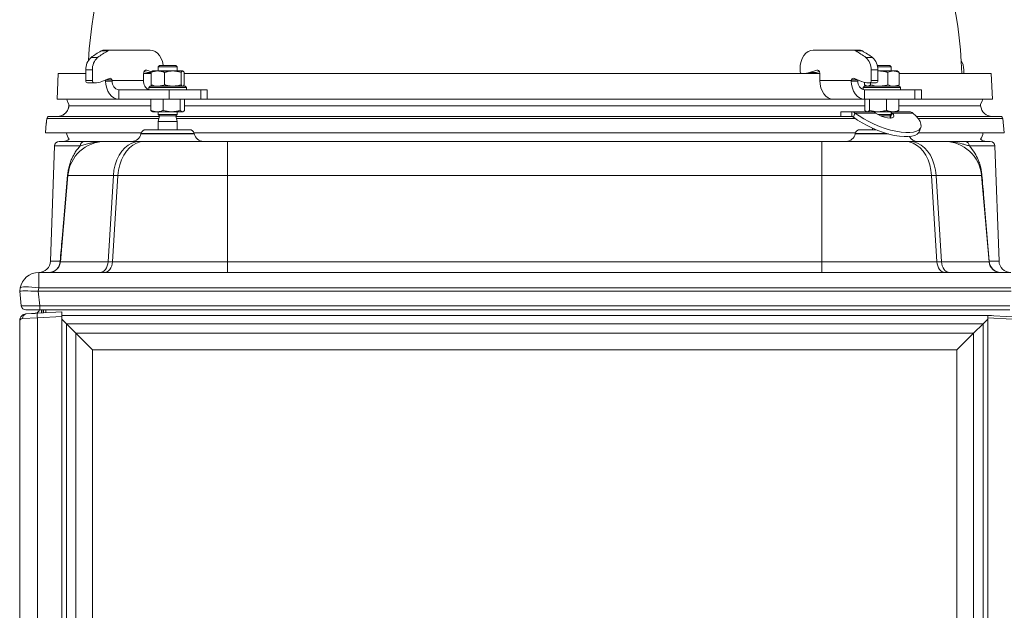
# Model space of a CAD drawing. Extents: x -3254 to -280, y -952 to 1726.
# Drawn here: x -999 to -578, y 1139 to 1391 of the extents above; entities that cross this region are included whole.
import ezdxf

# ---------------------------------------------------------------- set-up
doc = ezdxf.new("R2010")
doc.units = 0
doc.header["$LTSCALE"] = 5

msp = doc.modelspace()

# ---------------------------------------------------------------- linework, layer by layer
at = {"color": 7, "linetype": 'Continuous', "lineweight": 18}
for p, q in [((-961.41, 1378.12), (-964.24, 1378.12)), ((-962.75, 1378.49), (-959.92, 1378.49)), ((-959.92, 1378.49), (-943.25, 1378.49)), ((-643.02, 1378.49), (-659.7, 1378.49)), ((-643.02, 1378.49), (-640.2, 1378.49)), ((-638.71, 1378.12), (-641.54, 1378.12)), ((-968.59, 1375.33), (-965.76, 1375.33)), ((-637.19, 1375.33), (-634.36, 1375.33)), ((-970.83, 1365.48), (-970.83, 1370.04)), ((-968, 1370.04), (-970.83, 1370.04)), ((-968, 1365.48), (-968, 1370.04)), ((-944.46, 1368.88), (-945.88, 1369.36)), ((-944.77, 1369.94), (-945.26, 1369.94)), ((-942.7, 1369.25), (-944.77, 1369.94)), ((-944.46, 1368.88), (-942.87, 1368.88)), ((-942.87, 1369), (-939.98, 1369.58)), ((-942.87, 1369), (-942.87, 1363.66)), ((-939.98, 1369.58), (-942.32, 1369.58)), ((-933.58, 1369.58), (-939.98, 1369.58)), ((-939.27, 1371.88), (-939.81, 1371.34)), ((-939.81, 1371.34), (-939.81, 1369.58)), ((-939.81, 1371.34), (-931.81, 1371.34)), ((-939.27, 1371.88), (-932.35, 1371.88)), ((-937.1, 1369), (-937.1, 1363.66)), ((-929.42, 1369.58), (-933.58, 1369.58)), ((-931.81, 1371.34), (-932.35, 1371.88)), ((-931.81, 1369.58), (-931.81, 1371.34)), ((-930.05, 1369), (-929.42, 1369.58)), ((-930.05, 1369), (-930.05, 1363.66)), ((-928.78, 1369), (-928.78, 1363.66)), ((-665.36, 1370.49), (-665.36, 1369.48)), ((-661.32, 1368.88), (-658.18, 1369.94)), ((-661.32, 1368.88), (-658.49, 1368.88)), ((-658.49, 1368.88), (-657.07, 1369.36)), ((-657.69, 1369.94), (-658.18, 1369.94)), ((-634.95, 1365.48), (-634.95, 1370.04)), ((-632.12, 1370.04), (-634.95, 1370.04)), ((-632.33, 1371.88), (-626.91, 1371.88)), ((-632.22, 1371.34), (-626.37, 1371.34)), ((-632.12, 1365.48), (-632.12, 1370.04)), ((-632.12, 1369.48), (-631.46, 1369.58)), ((-631.46, 1369.58), (-632.12, 1369.58)), ((-625.36, 1369.58), (-631.46, 1369.58)), ((-627.76, 1369), (-625.36, 1369.58)), ((-627.76, 1369), (-627.76, 1363.66)), ((-626.37, 1371.34), (-626.91, 1371.88)), ((-626.37, 1369.58), (-626.37, 1371.34)), ((-623.85, 1369.58), (-625.36, 1369.58)), ((-623.43, 1369.33), (-623.85, 1369.58)), ((-622.96, 1369), (-622.96, 1363.66)), ((-595.35, 1368.48), (-595.35, 1370.04)), ((-982.59, 1368.48), (-983.09, 1357.48)), ((-982.59, 1368.48), (-970.83, 1368.48)), ((-970.83, 1365.48), (-968, 1365.48)), ((-967.29, 1364.48), (-970.12, 1364.48)), ((-966.97, 1364.48), (-967.29, 1364.48)), ((-960.81, 1366.42), (-963.95, 1365.1)), ((-962.34, 1365.26), (-962.36, 1365.48)), ((-959.51, 1365.26), (-962.34, 1365.26)), ((-962.24, 1365.82), (-959.63, 1365.82)), ((-946.08, 1365.48), (-959.53, 1365.48)), ((-959.53, 1365.48), (-959.51, 1365.26)), ((-946.08, 1368.48), (-946.08, 1365.48)), ((-946.08, 1368.48), (-942.87, 1368.48)), ((-928.78, 1368.48), (-656.87, 1368.48)), ((-656.87, 1368.48), (-656.87, 1365.48)), ((-656.87, 1365.48), (-643.42, 1365.48)), ((-643.43, 1365.26), (-643.42, 1365.48)), ((-640.6, 1365.26), (-643.43, 1365.26)), ((-643.31, 1365.82), (-640.71, 1365.82)), ((-642.13, 1366.42), (-639, 1365.1)), ((-640.59, 1365.48), (-640.6, 1365.26)), ((-637.75, 1364.69), (-637.75, 1363.66)), ((-635.98, 1364.48), (-635.66, 1364.48)), ((-632.83, 1364.48), (-635.66, 1364.48)), ((-635.15, 1364.48), (-635.15, 1363.66)), ((-634.95, 1365.48), (-632.12, 1365.48)), ((-622.96, 1368.48), (-583.59, 1368.48)), ((-583.09, 1357.48), (-583.59, 1368.48)), ((-956.68, 1357.48), (-956.68, 1361.48)), ((-956.68, 1361.48), (-935.12, 1361.48)), ((-943.32, 1363.08), (-943.82, 1362.58)), ((-943.82, 1362.58), (-943.82, 1361.48)), ((-941.48, 1362.58), (-943.82, 1362.58)), ((-943.32, 1363.08), (-941.13, 1363.08)), ((-927.82, 1362.58), (-941.48, 1362.58)), ((-941.13, 1363.08), (-928.32, 1363.08)), ((-935.12, 1357.48), (-935.12, 1361.48)), ((-935.12, 1361.48), (-921.68, 1361.48)), ((-927.82, 1362.58), (-928.32, 1363.08)), ((-927.82, 1361.48), (-927.82, 1362.58)), ((-921.68, 1361.48), (-921.68, 1357.48)), ((-921.68, 1361.48), (-918.9, 1361.48)), ((-918.9, 1357.48), (-918.9, 1361.48)), ((-637.85, 1363.08), (-638.35, 1362.58)), ((-638.35, 1362.58), (-638.35, 1361.56)), ((-624.7, 1362.58), (-638.35, 1362.58)), ((-637.85, 1363.08), (-625.05, 1363.08)), ((-637.78, 1357.48), (-637.78, 1361.48)), ((-637.78, 1361.48), (-616.21, 1361.48)), ((-637.28, 1363.33), (-636.85, 1363.08)), ((-625.05, 1363.08), (-622.85, 1363.08)), ((-622.35, 1362.58), (-624.7, 1362.58)), ((-623.85, 1363.08), (-623.43, 1363.33)), ((-622.35, 1362.58), (-622.85, 1363.08)), ((-622.35, 1361.48), (-622.35, 1362.58)), ((-616.21, 1357.48), (-616.21, 1361.48)), ((-616.21, 1361.48), (-613.43, 1361.48)), ((-613.43, 1357.48), (-613.43, 1361.48)), ((-956.68, 1357.48), (-983.09, 1357.48)), ((-956.68, 1357.48), (-935.12, 1357.48)), ((-943.06, 1357.48), (-943.06, 1352.72)), ((-937.75, 1357.48), (-937.75, 1352.72)), ((-921.68, 1357.48), (-935.12, 1357.48)), ((-930.5, 1357.48), (-930.5, 1352.72)), ((-928.56, 1357.48), (-928.56, 1352.72)), ((-918.9, 1357.48), (-921.68, 1357.48)), ((-651.21, 1357.48), (-918.9, 1357.48)), ((-651.21, 1357.48), (-637.78, 1357.48)), ((-637.78, 1357.48), (-616.21, 1357.48)), ((-637.62, 1357.48), (-637.62, 1352.72)), ((-635.68, 1357.48), (-635.68, 1352.72)), ((-628.43, 1357.48), (-628.43, 1352.72)), ((-623.12, 1357.48), (-623.12, 1352.72)), ((-613.43, 1357.48), (-616.21, 1357.48)), ((-583.09, 1357.48), (-613.43, 1357.48)), ((-978.01, 1355.37), (-978.07, 1354.67)), ((-978.06, 1354.7), (-943.06, 1354.7)), ((-978.06, 1354.67), (-978.06, 1354.7)), ((-942.54, 1352.27), (-942.31, 1352.13)), ((-940.41, 1352.13), (-942.31, 1352.13)), ((-934.13, 1352.13), (-940.41, 1352.13)), ((-939.81, 1352.13), (-939.81, 1351)), ((-929.53, 1352.13), (-934.13, 1352.13)), ((-931.81, 1351), (-931.81, 1352.13)), ((-929.31, 1352.13), (-929.53, 1352.13)), ((-929.31, 1352.13), (-929.08, 1352.27)), ((-928.56, 1354.7), (-637.62, 1354.7)), ((-647.87, 1352.13), (-647.87, 1350.13)), ((-647.87, 1352.13), (-643.27, 1352.13)), ((-643.27, 1352.13), (-635.47, 1352.13)), ((-643.27, 1350.13), (-643.27, 1352.13)), ((-637.15, 1352.3), (-636.87, 1352.13)), ((-632.05, 1352.13), (-635.42, 1352.13)), ((-625.77, 1352.13), (-632.05, 1352.13)), ((-626.37, 1351), (-626.37, 1352.13)), ((-625.96, 1351.6), (-626.37, 1351.83)), ((-623.87, 1352.13), (-625.77, 1352.13)), ((-623.87, 1352.13), (-623.59, 1352.3)), ((-623.87, 1352.13), (-618.54, 1352.13)), ((-623.64, 1352.38), (-623.12, 1352.72)), ((-623.12, 1354.7), (-588.11, 1354.7)), ((-588.11, 1354.7), (-588.17, 1355.37)), ((-939.53, 1349.22), (-987.49, 1349.22)), ((-986.5, 1350.13), (-939.34, 1350.13)), ((-939.81, 1351), (-939.27, 1350.45)), ((-939.81, 1351), (-931.81, 1351)), ((-939.27, 1350.45), (-939.81, 1347.93)), ((-939.81, 1347.93), (-939.81, 1344.48)), ((-939.81, 1347.93), (-931.81, 1347.93)), ((-939.27, 1350.45), (-932.35, 1350.45)), ((-932.35, 1350.45), (-931.81, 1351)), ((-931.81, 1347.93), (-932.35, 1350.45)), ((-932.28, 1350.13), (-647.87, 1350.13)), ((-641.7, 1349.22), (-932.09, 1349.22)), ((-931.81, 1344.48), (-931.81, 1347.93)), ((-647.87, 1350.13), (-643.27, 1350.13)), ((-642.56, 1349.87), (-641.85, 1351.6)), ((-641.85, 1351.6), (-633.02, 1351.6)), ((-632.04, 1351), (-626.37, 1351)), ((-630.94, 1350.45), (-626.91, 1350.45)), ((-626.91, 1350.45), (-626.37, 1351)), ((-626.7, 1349.45), (-626.91, 1350.45)), ((-625.96, 1351.6), (-626.66, 1349.87)), ((-626.32, 1349.48), (-626.66, 1349.87)), ((-625.96, 1351.6), (-617.13, 1351.6)), ((-615.6, 1350.13), (-579.63, 1350.13)), ((-578.63, 1349.22), (-614.83, 1349.22)), ((-578.1, 1343.13), (-578.63, 1349.22)), ((-987.72, 1347.22), (-988.08, 1343.13)), ((-987.7, 1347.36), (-987.72, 1347.22)), ((-987.69, 1347.36), (-987.72, 1347.22)), ((-987.72, 1347.22), (-987.72, 1347.22)), ((-945.21, 1344.48), (-935.82, 1344.48)), ((-935.82, 1344.48), (-926.44, 1344.48)), ((-639.74, 1344.48), (-632.91, 1344.48)), ((-634.37, 1345.1), (-634.37, 1344.48)), ((-614.46, 1343.63), (-613.75, 1345.36)), ((-947.09, 1343.13), (-988.08, 1343.13)), ((-982.2, 1339.48), (-971.35, 1339.48)), ((-962.53, 1339.48), (-947.76, 1339.48)), ((-947.76, 1339.48), (-945.83, 1339.48)), ((-947.16, 1342.89), (-947.21, 1342.65)), ((-947.21, 1342.65), (-924.44, 1342.65)), ((-924.49, 1342.89), (-947.16, 1342.89)), ((-945.83, 1339.48), (-910.17, 1339.48)), ((-641.62, 1343.13), (-924.55, 1343.13)), ((-924.44, 1342.65), (-924.49, 1342.89)), ((-910.17, 1324.87), (-910.17, 1339.48)), ((-910.17, 1339.48), (-656.01, 1339.48)), ((-656.01, 1324.87), (-656.01, 1339.48)), ((-656.01, 1339.48), (-620.35, 1339.48)), ((-641.69, 1342.89), (-641.74, 1342.65)), ((-641.74, 1342.65), (-627.49, 1342.65)), ((-628.37, 1342.89), (-641.69, 1342.89)), ((-620.35, 1339.48), (-618.42, 1339.48)), ((-618.42, 1339.48), (-603.65, 1339.48)), ((-578.1, 1343.13), (-614.74, 1343.13)), ((-594.83, 1339.48), (-583.98, 1339.48)), ((-984.2, 1337.55), (-985.92, 1288.3)), ((-973.24, 1337.55), (-984.2, 1337.55)), ((-581.98, 1337.55), (-592.94, 1337.55)), ((-580.26, 1288.3), (-581.98, 1337.55)), ((-981.69, 1288.04), (-978.47, 1324.87)), ((-959.03, 1324.87), (-978.47, 1324.87)), ((-959.03, 1324.87), (-961.3, 1288.04)), ((-959.38, 1288.04), (-957.1, 1324.87)), ((-957.1, 1324.87), (-959.03, 1324.87)), ((-910.17, 1324.87), (-957.1, 1324.87)), ((-910.17, 1324.87), (-910.17, 1288.04)), ((-656.01, 1324.87), (-910.17, 1324.87)), ((-656.01, 1288.04), (-656.01, 1324.87)), ((-609.08, 1324.87), (-656.01, 1324.87)), ((-609.08, 1324.87), (-606.8, 1288.04)), ((-607.15, 1324.87), (-609.08, 1324.87)), ((-604.87, 1288.04), (-607.15, 1324.87)), ((-587.71, 1324.87), (-607.15, 1324.87)), ((-587.71, 1324.87), (-584.49, 1288.04)), ((-985.92, 1288.3), (-981.78, 1288.3)), ((-981.69, 1288.04), (-961.3, 1288.04)), ((-961.3, 1288.04), (-959.38, 1288.04)), ((-959.38, 1288.04), (-910.17, 1288.04)), ((-910.17, 1288.04), (-910.17, 1283.48)), ((-910.17, 1288.04), (-656.01, 1288.04)), ((-656.01, 1288.04), (-656.01, 1283.48)), ((-656.01, 1288.04), (-606.8, 1288.04)), ((-606.8, 1288.04), (-604.87, 1288.04)), ((-604.87, 1288.04), (-584.49, 1288.04)), ((-584.4, 1288.3), (-580.26, 1288.3)), ((-990.97, 1276.87), (-990.97, 1283.48)), ((-990.97, 1283.48), (-575.21, 1283.48)), ((-999.09, 1275.48), (-998.84, 1276.87)), ((-990.97, 1276.87), (-991.21, 1275.48)), ((-575.21, 1276.87), (-990.97, 1276.87)), ((-999.09, 1275.48), (-999.09, 1275.48)), ((-998.44, 1269.27), (-999.09, 1275.48)), ((-991.13, 1275.48), (-990.48, 1269.27)), ((-991.13, 1275.48), (-575.05, 1275.48)), ((-990.48, 1269.27), (-575.7, 1269.27)), ((-990.48, 1267.48), (-990.48, 1269.27)), ((-991.51, 1264.09), (-997.83, 1263.84)), ((-990.48, 1267.48), (-996.45, 1267.48)), ((-996.25, 1265.84), (-991.51, 1266.09)), ((-994.09, 1266.03), (-994.09, 1265.95)), ((-994.09, 1266.03), (-992.54, 1266.03)), ((-991.51, 1266.09), (-981.09, 1266.63)), ((-981.09, 1264.64), (-991.51, 1264.09)), ((-991.51, 1264.09), (-991.51, 624.46)), ((-575.7, 1267.48), (-990.48, 1267.48)), ((-989.8, 1266.18), (-989.8, 1267.48)), ((-989.09, 1266.22), (-989.09, 1267.48)), ((-988.87, 1266.23), (-988.87, 1267.48)), ((-987.87, 1267.48), (-987.87, 1266.28)), ((-981.09, 1266.63), (-981.09, 1264.64)), ((-981.09, 1265.15), (-583.52, 1265.15)), ((-981.09, 625.37), (-981.09, 1264.64)), ((-979.13, 1261.61), (-981.09, 1263.58)), ((-587.05, 1261.61), (-585.09, 1263.58)), ((-585.09, 1265.13), (-574.67, 1264.59)), ((-585.09, 1264.14), (-585.09, 1265.13)), ((-574.67, 1263.59), (-585.09, 1264.14)), ((-585.09, 630.4), (-585.09, 1264.14)), ((-583.52, 1265.15), (-583.52, 1265.05)), ((-999.09, 626.06), (-999.09, 1262.84)), ((-979.13, 1261.61), (-979.13, 630.54)), ((-979.13, 1261.61), (-975.02, 1257.51)), ((-587.05, 1261.61), (-979.13, 1261.61)), ((-591.16, 1257.51), (-587.05, 1261.61)), ((-587.05, 630.54), (-587.05, 1261.61)), ((-975.02, 634.65), (-975.02, 1257.51)), ((-967.95, 1250.44), (-975.02, 1257.51)), ((-975.02, 1257.51), (-591.16, 1257.51)), ((-591.16, 1257.51), (-598.23, 1250.44)), ((-591.16, 1257.51), (-591.16, 634.65)), ((-967.95, 1250.44), (-967.95, 641.72)), ((-598.23, 1250.44), (-967.95, 1250.44)), ((-598.23, 641.72), (-598.23, 1250.44))]:
    msp.add_line(p, q, dxfattribs=at)
at = {"color": 7, "linetype": 'Continuous', "lineweight": 18, "flags": 128}
for points in [[(-937.68, 1371.88), (-937.7, 1372.06), (-938.02, 1373.56), (-938.55, 1374.94), (-939.25, 1376.15), (-940.11, 1377.15), (-941.08, 1377.89), (-942.15, 1378.34), (-943.25, 1378.49)], [(-659.7, 1378.49), (-660.8, 1378.34), (-661.86, 1377.89), (-662.84, 1377.15), (-663.7, 1376.15), (-664.4, 1374.94), (-664.93, 1373.56), (-665.25, 1372.06), (-665.36, 1370.49)], [(-944.77, 1369.94), (-945.01, 1369.98), (-945.25, 1369.94), (-945.47, 1369.83), (-945.67, 1369.66), (-945.84, 1369.42), (-945.97, 1369.13), (-946.05, 1368.81), (-946.08, 1368.48)], [(-658.18, 1369.94), (-657.94, 1369.98), (-657.7, 1369.94), (-657.48, 1369.83), (-657.27, 1369.66), (-657.1, 1369.42), (-656.98, 1369.13), (-656.9, 1368.81), (-656.87, 1368.48)], [(-956.68, 1357.48), (-957.77, 1357.63), (-958.81, 1358.07), (-959.78, 1358.78), (-960.63, 1359.75), (-961.33, 1360.92), (-961.86, 1362.27), (-962.2, 1363.73), (-962.34, 1365.26)], [(-656.87, 1365.48), (-656.76, 1363.92), (-656.44, 1362.42), (-655.92, 1361.04), (-655.21, 1359.82), (-654.36, 1358.83), (-653.38, 1358.09), (-652.32, 1357.63), (-651.21, 1357.48)], [(-637.78, 1357.48), (-638.86, 1357.63), (-639.91, 1358.07), (-640.87, 1358.78), (-641.72, 1359.75), (-642.43, 1360.92), (-642.96, 1362.27), (-643.3, 1363.73), (-643.43, 1365.26)], [(-978.99, 1357.48), (-978.64, 1356.4), (-978.01, 1355.37)], [(-588.17, 1355.37), (-587.54, 1356.4), (-587.19, 1357.48)], [(-642.56, 1349.87), (-640.8, 1348.6), (-638.83, 1347.37), (-636.69, 1346.21), (-634.42, 1345.12), (-632.07, 1344.15), (-629.69, 1343.3), (-627.33, 1342.6), (-625.04, 1342.07), (-622.87, 1341.7), (-620.87, 1341.52), (-619.07, 1341.52), (-617.52, 1341.7), (-616.24, 1342.07), (-615.27, 1342.6), (-614.62, 1343.3), (-614.46, 1343.63)], [(-641.85, 1351.6), (-640.1, 1350.34), (-638.13, 1349.11), (-635.98, 1347.94), (-633.71, 1346.86), (-631.36, 1345.88), (-628.98, 1345.04), (-626.63, 1344.34), (-624.34, 1343.8), (-622.17, 1343.43), (-620.16, 1343.25), (-618.36, 1343.25), (-616.81, 1343.43), (-615.53, 1343.8), (-614.56, 1344.34), (-613.91, 1345.04), (-613.61, 1345.88), (-613.64, 1346.86), (-614.03, 1347.94), (-614.75, 1349.11), (-615.79, 1350.34), (-617.13, 1351.6)], [(-633.02, 1351.6), (-631.89, 1350.91), (-630.6, 1350.31), (-629.27, 1349.85), (-627.98, 1349.55), (-626.86, 1349.45), (-625.98, 1349.55), (-625.42, 1349.85), (-625.23, 1350.31), (-625.41, 1350.91), (-625.96, 1351.6)], [(-959.03, 1324.87), (-958.76, 1327.21), (-958.25, 1329.47), (-957.5, 1331.6), (-956.55, 1333.55), (-955.4, 1335.28), (-954.08, 1336.74), (-952.63, 1337.92), (-951.06, 1338.78), (-949.43, 1339.3), (-947.76, 1339.48)], [(-957.1, 1324.87), (-956.83, 1327.21), (-956.32, 1329.47), (-955.58, 1331.6), (-954.62, 1333.55), (-953.48, 1335.28), (-952.16, 1336.74), (-950.7, 1337.92), (-949.14, 1338.78), (-947.5, 1339.3), (-945.83, 1339.48)], [(-609.08, 1324.87), (-609.35, 1327.21), (-609.86, 1329.47), (-610.6, 1331.6), (-611.56, 1333.55), (-612.7, 1335.28), (-614.02, 1336.74), (-615.48, 1337.92), (-617.04, 1338.78), (-618.68, 1339.3), (-620.35, 1339.48)], [(-607.15, 1324.87), (-607.42, 1327.21), (-607.93, 1329.47), (-608.68, 1331.6), (-609.63, 1333.55), (-610.78, 1335.28), (-612.1, 1336.74), (-613.55, 1337.92), (-615.12, 1338.78), (-616.75, 1339.3), (-618.42, 1339.48)], [(-961.3, 1288.04), (-961.42, 1287.13), (-961.66, 1286.27), (-962, 1285.48), (-962.44, 1284.79), (-962.96, 1284.23), (-963.55, 1283.82), (-964.17, 1283.56), (-964.83, 1283.48)], [(-959.38, 1288.04), (-959.5, 1287.13), (-959.73, 1286.27), (-960.07, 1285.48), (-960.51, 1284.79), (-961.04, 1284.23), (-961.62, 1283.82), (-962.25, 1283.56), (-962.9, 1283.48)], [(-606.8, 1288.04), (-606.68, 1287.13), (-606.45, 1286.27), (-606.1, 1285.48), (-605.66, 1284.79), (-605.14, 1284.23), (-604.56, 1283.82), (-603.93, 1283.56), (-603.28, 1283.48)], [(-604.87, 1288.04), (-604.76, 1287.13), (-604.52, 1286.27), (-604.18, 1285.48), (-603.74, 1284.79), (-603.22, 1284.23), (-602.63, 1283.82), (-602, 1283.56), (-601.35, 1283.48)], [(-990.97, 1276.87), (-992.47, 1277.1), (-993.93, 1277.27), (-995.27, 1277.38), (-996.46, 1277.41), (-997.44, 1277.38), (-998.18, 1277.27), (-998.65, 1277.1), (-998.84, 1276.87)]]:
    msp.add_lwpolyline(points, dxfattribs=at)
at = {"color": 0, "linetype": 'Continuous', "lineweight": 18}
for start, end in [(128.9459, 176.4472), (1.8399, 51.054)]:
    msp.add_arc((-783.09, 1362.48), 187, start, end, dxfattribs=at)
at = {"color": 7, "linetype": 'Continuous', "lineweight": 18}
for centre, radius, start, end in [((-949.41, 1350.15), 31.65, 117.9354, 127.3019), ((-946.58, 1350.15), 31.65, 117.9354, 127.3019), ((-962.73, 1375.33), 3.17, 90.3391, 118.3143), ((-959.91, 1375.33), 3.17, 90.3391, 118.3143), ((-643.04, 1375.33), 3.17, 61.6857, 89.6609), ((-656.37, 1350.15), 31.65, 52.6981, 62.0646), ((-640.22, 1375.33), 3.17, 61.6857, 89.6609), ((-653.54, 1350.15), 31.65, 52.6981, 62.0646), ((-964.18, 1370.35), 6.65, 131.5119, 182.6317), ((-961.35, 1370.35), 6.65, 131.5119, 182.6317), ((-641.6, 1370.35), 6.65, 357.3683, 48.4881), ((-638.77, 1370.35), 6.65, 357.3683, 48.4881), ((-602.83, 1370.17), 7.48, 359.0334, 31.4377), ((-941.97, 1376.25), 7.78, 251.3756, 263.3983), ((-664.47, 1369.35), 0.893, 171.9505, 258.5782), ((-663.78, 1376.16), 7.68, 270.098, 288.6866), ((-660.95, 1376.16), 7.68, 270.098, 288.6866), ((-969.94, 1365.35), 0.893, 171.9505, 258.5782), ((-967.11, 1365.35), 0.893, 171.9505, 258.5782), ((-967, 1372.26), 7.78, 270.1834, 293.0448), ((-963.62, 1365.28), 1.28, 8.9214, 21.0101), ((-960.52, 1365.53), 0.936, 18.1535, 108.135), ((-960.76, 1365.29), 1.24, 8.7886, 25.2148), ((-956.03, 1364.91), 3.5, 174.3275, 259.2008), ((-942.29, 1365.05), 3.81, 173.5456, 246.2773), ((-642.19, 1365.29), 1.24, 154.7852, 171.2114), ((-642.43, 1365.53), 0.936, 71.865, 161.8465), ((-637.12, 1364.91), 3.5, 174.3275, 259.2008), ((-639.33, 1365.28), 1.28, 158.9899, 171.0786), ((-635.95, 1372.26), 7.78, 246.9552, 269.8166), ((-635.83, 1365.35), 0.893, 281.4218, 8.0495), ((-633.01, 1365.35), 0.893, 281.4218, 8.0495), ((-983.04, 1355.13), 5, 293.8268, 355.001), ((-583.13, 1355.13), 5, 185, 270), ((-986.5, 1349.13), 1, 90.0062, 175.0078), ((-983.04, 1355.13), 5, 270.0001, 293.8261), ((-579.63, 1349.13), 1, 5, 90), ((-945.21, 1342.48), 2, 90, 168), ((-926.44, 1342.48), 2, 12, 90), ((-639.74, 1342.48), 2, 90, 168), ((-982.2, 1337.48), 2, 90, 178), ((-980.56, 1343.48), 4, 270, 310.8084), ((-974.09, 1343.63), 5, 185.7392, 219.5429), ((-962.53, 1323.48), 16, 90, 175), ((-971.29, 1337.54), 1.94, 91.577, 179.6352), ((-951.13, 1343.48), 4, 270, 348), ((-920.52, 1343.48), 4, 192, 270), ((-645.66, 1343.48), 4, 270, 348), ((-615.05, 1343.48), 4, 208.822, 270), ((-603.65, 1323.48), 16, 5, 90), ((-594.89, 1337.54), 1.94, 0.3648, 88.423), ((-592.09, 1343.63), 5, 320.4571, 354.2608), ((-585.62, 1343.48), 4, 229.1916, 270), ((-583.98, 1337.48), 2, 2, 90), ((-978.8, 1324.87), 0.337, 1.26, 52.9051), ((-587.37, 1324.87), 0.337, 127.0949, 178.74), ((-990.92, 1288.48), 5, 270, 358), ((-986.72, 1288.42), 4.95, 270.5701, 358.6125), ((-986.67, 1288.48), 5, 270, 355), ((-982.08, 1288.06), 0.389, 357.5389, 38.9492), ((-584.1, 1288.06), 0.389, 141.0508, 182.4611), ((-579.51, 1288.48), 5, 185, 270), ((-579.46, 1288.42), 4.95, 181.3875, 269.4299), ((-575.26, 1288.48), 5, 182, 270), ((-990.97, 1275.48), 8, 90, 170), ((-996.45, 1269.48), 2, 186, 270), ((-995.99, 1264.01), 1.85, 98.0636, 185.2622), ((-981.94, 1265.09), 9.62, 174.0433, 185.9567)]:
    msp.add_arc(centre, radius, start, end, dxfattribs=at)
for centre, major_axis, ratio, start_param, end_param in [((-991.02, 1275.2), (8.07, -0.28), 0.034211, 1.596147, 3.136785), ((-994.05, 1304.06), (-3.16, 28.57), 0.278271, 3.101182, 3.110798), ((-990.41, 1269.48), (8.02, 0.21), 0.02583, 3.14363, 4.7035)]:
    msp.add_ellipse(centre, major_axis=major_axis, ratio=ratio, start_param=start_param, end_param=end_param, dxfattribs=at)
for points, knots in [([(-942.23, 1369.58), (-942.25, 1369.58), (-942.29, 1369.58), (-942.37, 1369.55), (-942.47, 1369.5), (-942.57, 1369.41), (-942.65, 1369.32), (-942.72, 1369.23), (-942.79, 1369.12), (-942.84, 1369.04), (-942.87, 1369)], [0, 0, 0, 0, 0.070037, 0.184943, 0.415227, 0.531482, 0.647864, 0.765023, 0.882472, 1, 1, 1, 1]), ([(-939.98, 1369.58), (-939.91, 1369.58), (-939.73, 1369.58), (-939.33, 1369.55), (-938.88, 1369.5), (-938.43, 1369.41), (-938.1, 1369.32), (-937.76, 1369.23), (-937.43, 1369.12), (-937.21, 1369.04), (-937.1, 1369)], [0, 0, 0, 0, 0.0700366, 0.1849231, 0.4152273, 0.5314815, 0.6478642, 0.765023, 0.8824723, 1, 1, 1, 1]), ([(-937.1, 1369), (-936.95, 1369.04), (-936.66, 1369.13), (-936.21, 1369.25), (-935.77, 1369.35), (-935.22, 1369.45), (-934.61, 1369.53), (-934.02, 1369.58), (-933.69, 1369.58), (-933.58, 1369.58)], [0, 0, 0, 0, 0.126051, 0.252193, 0.391375, 0.507702, 0.717795, 0.905714, 1, 1, 1, 1]), ([(-933.58, 1369.58), (-933.42, 1369.58), (-933.1, 1369.57), (-932.63, 1369.54), (-932.17, 1369.48), (-931.75, 1369.42), (-931.27, 1369.32), (-930.7, 1369.19), (-930.27, 1369.06), (-930.05, 1369)], [0, 0, 0, 0, 0.1320841, 0.2644274, 0.4014542, 0.5160036, 0.6193883, 0.815157, 1, 1, 1, 1]), ([(-929.42, 1369.58), (-929.4, 1369.58), (-929.36, 1369.58), (-929.27, 1369.55), (-929.18, 1369.5), (-929.08, 1369.41), (-929, 1369.32), (-928.93, 1369.23), (-928.86, 1369.12), (-928.81, 1369.04), (-928.78, 1369)], [0, 0, 0, 0, 0.0700366, 0.1849231, 0.4152273, 0.5314815, 0.6478642, 0.765023, 0.8824723, 1, 1, 1, 1]), ([(-631.46, 1369.58), (-631.37, 1369.58), (-631.14, 1369.58), (-630.62, 1369.55), (-630.04, 1369.5), (-629.47, 1369.41), (-629.04, 1369.32), (-628.61, 1369.23), (-628.18, 1369.12), (-627.9, 1369.04), (-627.76, 1369)], [0, 0, 0, 0, 0.070037, 0.184943, 0.415227, 0.531482, 0.647864, 0.765023, 0.882472, 1, 1, 1, 1]), ([(-625.36, 1369.58), (-625.3, 1369.58), (-625.15, 1369.58), (-624.81, 1369.55), (-624.44, 1369.5), (-624.07, 1369.41), (-623.79, 1369.32), (-623.51, 1369.23), (-623.23, 1369.12), (-623.05, 1369.04), (-622.96, 1369)], [0, 0, 0, 0, 0.0700366, 0.1849231, 0.4152273, 0.5314815, 0.6478642, 0.765023, 0.8824723, 1, 1, 1, 1]), ([(-622.96, 1369), (-623.01, 1369.04), (-623.12, 1369.13), (-623.28, 1369.24), (-623.39, 1369.31), (-623.44, 1369.34)], [0, 0, 0, 0, 0.3348043, 0.6698526, 1, 1, 1, 1]), ([(-939.98, 1363.08), (-940.05, 1363.08), (-941.02, 1363.09), (-941.98, 1363.38), (-942.87, 1363.66)], [0, 0, 0, 0, 0.070215, 1, 1, 1, 1]), ([(-942.87, 1363.66), (-942.82, 1363.58), (-942.74, 1363.45), (-942.63, 1363.32), (-942.55, 1363.24), (-942.47, 1363.17), (-942.39, 1363.12), (-942.31, 1363.09), (-942.26, 1363.08), (-942.23, 1363.08)], [0, 0, 0, 0, 0.247362, 0.371217, 0.495328, 0.620998, 0.746852, 0.873314, 1, 1, 1, 1]), ([(-937.1, 1363.66), (-937.33, 1363.58), (-937.68, 1363.45), (-938.15, 1363.32), (-938.51, 1363.24), (-938.87, 1363.17), (-939.24, 1363.12), (-939.61, 1363.09), (-939.86, 1363.08), (-939.98, 1363.08)], [0, 0, 0, 0, 0.247368, 0.371217, 0.495328, 0.620998, 0.746852, 0.873314, 1, 1, 1, 1]), ([(-933.58, 1363.08), (-933.74, 1363.08), (-934.04, 1363.09), (-934.47, 1363.12), (-934.88, 1363.16), (-935.3, 1363.22), (-935.75, 1363.31), (-936.21, 1363.41), (-936.66, 1363.53), (-936.95, 1363.62), (-937.1, 1363.66)], [0, 0, 0, 0, 0.139006, 0.249511, 0.36016, 0.483232, 0.606465, 0.747816, 0.873859, 1, 1, 1, 1]), ([(-930.05, 1363.66), (-930.27, 1363.6), (-930.82, 1363.43), (-931.52, 1363.28), (-932.17, 1363.18), (-932.62, 1363.12), (-933.1, 1363.09), (-933.42, 1363.08), (-933.58, 1363.08)], [0, 0, 0, 0, 0.183061, 0.481544, 0.596827, 0.735559, 0.867652, 1, 1, 1, 1]), ([(-929.42, 1363.08), (-929.43, 1363.08), (-929.65, 1363.09), (-929.86, 1363.38), (-930.05, 1363.66)], [0, 0, 0, 0, 0.0702148, 1, 1, 1, 1]), ([(-928.78, 1363.66), (-928.83, 1363.58), (-928.91, 1363.45), (-929.02, 1363.32), (-929.09, 1363.24), (-929.17, 1363.17), (-929.26, 1363.12), (-929.34, 1363.09), (-929.39, 1363.08), (-929.42, 1363.08)], [0, 0, 0, 0, 0.247368, 0.371217, 0.495328, 0.620998, 0.746852, 0.873314, 1, 1, 1, 1]), ([(-637.27, 1363.32), (-637.35, 1363.37), (-637.52, 1363.47), (-637.67, 1363.6), (-637.75, 1363.66)], [0, 0, 0, 0, 0.505233, 1, 1, 1, 1]), ([(-635.15, 1363.66), (-635.21, 1363.62), (-635.31, 1363.53), (-635.48, 1363.41), (-635.65, 1363.31), (-635.8, 1363.23), (-635.98, 1363.16), (-636.2, 1363.09), (-636.37, 1363.08), (-636.45, 1363.08)], [0, 0, 0, 0, 0.1260504, 0.2521927, 0.3913744, 0.507701, 0.6127079, 0.8117221, 1, 1, 1, 1]), ([(-631.46, 1363.08), (-631.54, 1363.08), (-632.79, 1363.09), (-634.02, 1363.38), (-635.15, 1363.66)], [0, 0, 0, 0, 0.070215, 1, 1, 1, 1]), ([(-627.76, 1363.66), (-628.06, 1363.58), (-628.5, 1363.45), (-629.11, 1363.32), (-629.57, 1363.24), (-630.04, 1363.17), (-630.51, 1363.12), (-630.98, 1363.09), (-631.3, 1363.08), (-631.46, 1363.08)], [0, 0, 0, 0, 0.247362, 0.371217, 0.495328, 0.620998, 0.746852, 0.873314, 1, 1, 1, 1]), ([(-625.36, 1363.08), (-625.41, 1363.08), (-626.23, 1363.09), (-627.02, 1363.38), (-627.76, 1363.66)], [0, 0, 0, 0, 0.070215, 1, 1, 1, 1]), ([(-622.96, 1363.66), (-623.15, 1363.58), (-623.44, 1363.45), (-623.84, 1363.32), (-624.13, 1363.24), (-624.44, 1363.17), (-624.74, 1363.12), (-625.05, 1363.09), (-625.25, 1363.08), (-625.36, 1363.08)], [0, 0, 0, 0, 0.247368, 0.371217, 0.495328, 0.620998, 0.746852, 0.873314, 1, 1, 1, 1]), ([(-623.44, 1363.32), (-623.39, 1363.35), (-623.28, 1363.42), (-623.12, 1363.53), (-623.01, 1363.62), (-622.96, 1363.66)], [0, 0, 0, 0, 0.330135, 0.664936, 1, 1, 1, 1]), ([(-978.07, 1354.67), (-978.07, 1354.66), (-978.07, 1354.6), (-978.08, 1354.5), (-978.1, 1354.39), (-978.12, 1354.23), (-978.16, 1354.04), (-978.28, 1353.56), (-978.51, 1352.97), (-978.92, 1352.25), (-979.53, 1351.53), (-980.25, 1350.93), (-980.79, 1350.69), (-981.03, 1350.58)], [0, 0, 0, 0, 0.0023908, 0.0336321, 0.0595388, 0.1006546, 0.220919, 0.2987855, 0.408554, 0.5403134, 0.7095147, 0.8721407, 1, 1, 1, 1]), ([(-940.41, 1352.13), (-940.53, 1352.14), (-940.76, 1352.14), (-941.08, 1352.17), (-941.39, 1352.22), (-941.7, 1352.28), (-942.05, 1352.36), (-942.39, 1352.47), (-942.73, 1352.59), (-942.95, 1352.67), (-943.06, 1352.72)], [0, 0, 0, 0, 0.1390057, 0.2495109, 0.3601598, 0.4832317, 0.6064651, 0.7478164, 0.8738589, 1, 1, 1, 1]), ([(-943.06, 1352.72), (-942.98, 1352.63), (-942.86, 1352.51), (-942.7, 1352.38), (-942.61, 1352.31), (-942.55, 1352.28), (-942.54, 1352.27)], [0, 0, 0, 0, 0.457181, 0.686074, 0.915454, 1, 1, 1, 1]), ([(-937.75, 1352.72), (-937.91, 1352.65), (-938.33, 1352.49), (-938.85, 1352.34), (-939.34, 1352.23), (-939.69, 1352.18), (-940.05, 1352.14), (-940.29, 1352.14), (-940.41, 1352.13)], [0, 0, 0, 0, 0.183061, 0.481544, 0.596827, 0.735559, 0.867652, 1, 1, 1, 1]), ([(-934.13, 1352.13), (-934.21, 1352.14), (-935.44, 1352.14), (-936.64, 1352.44), (-937.75, 1352.72)], [0, 0, 0, 0, 0.070215, 1, 1, 1, 1]), ([(-930.5, 1352.72), (-930.8, 1352.63), (-931.23, 1352.51), (-931.83, 1352.38), (-932.28, 1352.29), (-932.74, 1352.22), (-933.2, 1352.17), (-933.66, 1352.14), (-933.97, 1352.14), (-934.13, 1352.13)], [0, 0, 0, 0, 0.247368, 0.371217, 0.495328, 0.620998, 0.746852, 0.873314, 1, 1, 1, 1]), ([(-929.53, 1352.13), (-929.55, 1352.14), (-929.88, 1352.14), (-930.2, 1352.44), (-930.5, 1352.72)], [0, 0, 0, 0, 0.070215, 1, 1, 1, 1]), ([(-928.56, 1352.72), (-928.64, 1352.63), (-928.76, 1352.51), (-928.92, 1352.38), (-929.04, 1352.29), (-929.16, 1352.22), (-929.28, 1352.17), (-929.41, 1352.14), (-929.49, 1352.14), (-929.53, 1352.13)], [0, 0, 0, 0, 0.247362, 0.371217, 0.495328, 0.620998, 0.746852, 0.873314, 1, 1, 1, 1]), ([(-636.65, 1352.13), (-636.67, 1352.14), (-637, 1352.14), (-637.32, 1352.44), (-637.62, 1352.72)], [0, 0, 0, 0, 0.070215, 1, 1, 1, 1]), ([(-635.68, 1352.72), (-635.76, 1352.63), (-635.87, 1352.51), (-636.03, 1352.38), (-636.15, 1352.29), (-636.28, 1352.22), (-636.4, 1352.17), (-636.52, 1352.14), (-636.61, 1352.14), (-636.65, 1352.13)], [0, 0, 0, 0, 0.247362, 0.371217, 0.495328, 0.620998, 0.746852, 0.873314, 1, 1, 1, 1]), ([(-632.05, 1352.13), (-632.14, 1352.14), (-633.36, 1352.14), (-634.56, 1352.44), (-635.68, 1352.72)], [0, 0, 0, 0, 0.0702148, 1, 1, 1, 1]), ([(-634.43, 1352.13), (-634.16, 1352.1), (-633.69, 1352.05), (-633.22, 1351.73), (-633.02, 1351.6)], [0, 0, 0, 0, 0.577392, 1, 1, 1, 1]), ([(-628.43, 1352.72), (-628.72, 1352.63), (-629.16, 1352.51), (-629.75, 1352.38), (-630.2, 1352.29), (-630.66, 1352.22), (-631.12, 1352.17), (-631.59, 1352.14), (-631.9, 1352.14), (-632.05, 1352.13)], [0, 0, 0, 0, 0.2473684, 0.3712166, 0.4953281, 0.6209981, 0.7468521, 0.8733138, 1, 1, 1, 1]), ([(-625.77, 1352.13), (-625.9, 1352.14), (-626.12, 1352.14), (-626.44, 1352.17), (-626.75, 1352.22), (-627.07, 1352.28), (-627.41, 1352.36), (-627.76, 1352.47), (-628.1, 1352.59), (-628.32, 1352.67), (-628.43, 1352.72)], [0, 0, 0, 0, 0.139006, 0.249511, 0.36016, 0.483232, 0.606465, 0.747816, 0.873859, 1, 1, 1, 1]), ([(-623.12, 1352.72), (-623.28, 1352.65), (-623.69, 1352.49), (-624.22, 1352.34), (-624.71, 1352.23), (-625.06, 1352.18), (-625.42, 1352.14), (-625.65, 1352.14), (-625.77, 1352.13)], [0, 0, 0, 0, 0.183061, 0.481544, 0.596827, 0.735559, 0.867652, 1, 1, 1, 1]), ([(-987.49, 1349.22), (-987.52, 1348.94), (-987.58, 1348.37), (-987.65, 1347.75), (-987.7, 1347.31), (-987.71, 1347.25), (-987.72, 1347.22)], [0, 0, 0, 0, 0.229419, 0.458242, 0.71172, 1, 1, 1, 1]), ([(-987.49, 1349.24), (-987.52, 1349), (-987.57, 1348.49), (-987.63, 1347.89), (-987.68, 1347.49), (-987.7, 1347.33), (-987.7, 1347.33), (-987.7, 1347.33)], [0, 0, 0, 0, 0.215874, 0.465823, 0.731543, 0.955443, 1, 1, 1, 1]), ([(-962.53, 1339.48), (-962.53, 1339.48), (-962.56, 1339.48), (-963.15, 1339.48), (-964.29, 1339.44), (-965.92, 1339.28), (-967.53, 1339.02), (-969.24, 1338.67), (-970.76, 1338.27), (-972.12, 1337.88), (-972.86, 1337.66), (-973.24, 1337.55)], [0, 0, 0, 0, 0.00155, 0.006832, 0.157541, 0.313466, 0.469239, 0.625046, 0.812454, 0.906209, 1, 1, 1, 1]), ([(-971.35, 1339.48), (-970.64, 1339.48), (-969.23, 1339.48), (-967.2, 1339.48), (-965.02, 1339.48), (-963.4, 1339.48), (-962.53, 1339.48), (-962.53, 1339.48)], [0, 0, 0, 0, 0.188565, 0.377655, 0.688054, 0.998473, 1, 1, 1, 1]), ([(-603.65, 1339.48), (-603.65, 1339.48), (-602.65, 1339.48), (-600.79, 1339.48), (-598.47, 1339.48), (-596.45, 1339.48), (-595.37, 1339.48), (-594.83, 1339.48)], [0, 0, 0, 0, 0.001527, 0.359041, 0.716546, 0.858173, 1, 1, 1, 1]), ([(-592.94, 1337.55), (-593.49, 1337.71), (-594.59, 1338.04), (-596.84, 1338.65), (-599.7, 1339.3), (-602.29, 1339.42), (-603.57, 1339.47)], [0, 0, 0, 0, 0.141413, 0.282941, 0.644202, 1, 1, 1, 1]), ([(-978.6, 1325.13), (-978.59, 1325.29), (-978.54, 1325.82), (-978.42, 1326.69), (-978.22, 1327.75), (-977.97, 1328.79), (-977.68, 1329.79), (-977.36, 1330.72), (-977.03, 1331.57), (-976.68, 1332.36), (-976.2, 1333.33), (-975.65, 1334.31), (-975.02, 1335.29), (-974.25, 1336.36), (-973.64, 1337.07), (-973.24, 1337.55)], [0, 0, 0, 0, 0.021931, 0.074138, 0.127781, 0.191284, 0.255622, 0.321614, 0.387906, 0.451612, 0.51543, 0.643622, 0.732524, 0.821519, 1, 1, 1, 1]), ([(-592.94, 1337.55), (-592.14, 1336.57), (-590.77, 1334.9), (-589.36, 1332.17), (-588.49, 1329.87), (-587.96, 1327.89), (-587.68, 1326.2), (-587.59, 1325.29), (-587.58, 1325.13)], [0, 0, 0, 0, 0.356532, 0.612292, 0.74272, 0.872436, 0.978049, 1, 1, 1, 1]), ([(-981.78, 1288.3), (-981.5, 1291.53), (-980.83, 1299.26), (-979.77, 1311.54), (-978.99, 1320.6), (-978.6, 1325.13)], [0, 0, 0, 0, 0.264157, 0.632036, 1, 1, 1, 1]), ([(-587.58, 1325.13), (-587.3, 1321.88), (-586.63, 1314.09), (-585.57, 1301.8), (-584.79, 1292.8), (-584.4, 1288.3)], [0, 0, 0, 0, 0.264153, 0.632027, 1, 1, 1, 1]), ([(-999.09, 1262.84), (-999.09, 1262.85), (-999.09, 1262.95), (-999.06, 1263.42), (-998.81, 1264.29), (-998.18, 1265.06), (-997.32, 1265.64), (-996.69, 1265.76), (-996.25, 1265.84)], [0, 0, 0, 0, 0.0028839, 0.0710263, 0.3280428, 0.6122967, 0.7253838, 1, 1, 1, 1]), ([(-997.83, 1263.84), (-998.1, 1263.79), (-998.82, 1263.64), (-999.07, 1263.16), (-999.09, 1262.88), (-999.09, 1262.85), (-999.09, 1262.85), (-999.09, 1262.84)], [0, 0, 0, 0, 0.36592, 0.947997, 0.985933, 0.99616, 1, 1, 1, 1]), ([(-990.68, 1267.48), (-990.68, 1267.45), (-990.72, 1267.22), (-990.97, 1266.83), (-991.4, 1266.39), (-991.95, 1266.11), (-992.3, 1266.06), (-992.49, 1266.04)], [0, 0, 0, 0, 0.0275307, 0.2611234, 0.493954, 0.7311184, 1, 1, 1, 1])]:
    msp.add_open_spline(points, degree=3, knots=knots, dxfattribs=at)
for points in [[(-641.85, 1351.6), (-642.07, 1351.75), (-642.52, 1352.06), (-643.02, 1352.11), (-643.27, 1352.13)], [(-618.54, 1352.13), (-618.29, 1352.11), (-617.8, 1352.06), (-617.35, 1351.75), (-617.13, 1351.6)], [(-642.56, 1349.87), (-642.67, 1349.94), (-642.89, 1350.1), (-643.14, 1350.12), (-643.27, 1350.13)]]:
    msp.add_open_spline(points, degree=3, dxfattribs=at)

doc.saveas('drawing.dxf')
